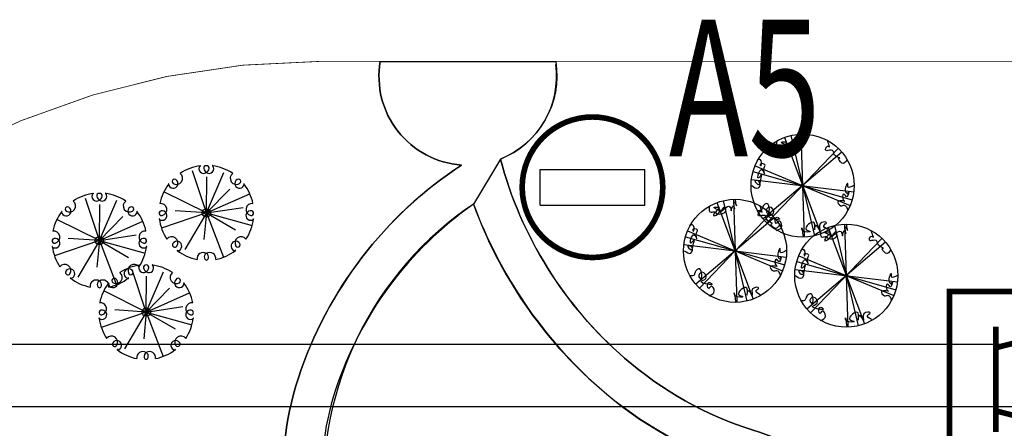
# Model space of a CAD drawing. Extents: x 1184892 to 1611200, y -1749492 to 866209.
# Drawn here: x 1339413 to 1352017, y -905563 to -900327 of the extents above; entities that cross this region are included whole.
import ezdxf

# ---------------------------------------------------------------- set-up
doc = ezdxf.new("R2010")
doc.units = 0
doc.header["$LTSCALE"] = 1000
doc.header["$MEASUREMENT"] = 0
for name, color, linetype in [('0-文字', 4, 'Continuous'), ('E-TEXT-PLAN-DER', 7, 'Continuous'), ('TREE', 74, 'Continuous'), ('ZBBG', 7, 'Continuous'), ('电-强电平面-线缆', 3, 'Continuous'), ('绿化线', 3, 'Continuous'), ('设备-广播', 3, 'Continuous'), ('连翘', 36, 'Continuous'), ('道路', 6, 'Continuous'), ('金叶榆球', 36, 'Continuous')]:
    doc.layers.add(name, color=color, linetype=linetype)
doc.styles.add('-宋体', font='SimSun.ttf', dxfattribs={"width": 0.8})
doc.styles.add('IDQSTYLE', font='txt.shx', dxfattribs={"width": 0.7, "bigfont": 'hztxt.shx'})

# ---------------------------------------------------------------- blocks, each defined once
blk = doc.blocks.new('$plan$00004076')
for p, q in [((-251, 1071, 0), (251, -1071, 0)), ((-36, 1099, 0), (36, -1099, 0)), ((-386, 1030, 0), (386, -1030, 0)), ((839, 712, 0), (-839, -712, 0)), ((761, 794, 0), (-761, -794, 0)), ((-1014, 426, 0), (1014, -426, 0)), ((-1058, 300, 0), (1058, -300, 0)), ((-1092, 132, 0), (1092, -132, 0))]:
    blk.add_line(p, q)
at = {"ltscale": 0.5}
for radius in [1100, 29.7]:
    blk.add_circle((0, 0, 0), radius, dxfattribs=at)
for points in [[(-553, 943, 0), (-513, 823, 0), (-432, 833, 0), (-463, 753, 0), (-332, 833, 0), (-402, 893, 0), (-453, 923, 0), (-342, 923, 0), (-412, 833, 0), (-212, 833, 0), (-222, 933, 0), (-302, 843, 0), (-112, 943, 0), (-82, 853, 0), (-42, 963, 0), (-11, 893, 0), (-22, 1043, 0), (29, 963, 0)], [(29, 963, 0), (9, 1083, 0)], [(577, 824, 0), (538, 948, 0)], [(577, 824, 0), (538, 948, 0)], [(577, 824, 0), (538, 948, 0)], [(577, 824, 0), (538, 948, 0)], [(577, 824, 0), (538, 948, 0)], [(577, 824, 0), (538, 948, 0)], [(577, 824, 0), (538, 948, 0)], [(577, 824, 0), (538, 948, 0)], [(-1084, 3, 0), (-944, -47, 0), (-924, 83, 0), (-1014, 103, 0), (-934, 23, 0), (-894, 123, 0), (-874, 233, 0), (-944, 163, 0), (-874, 343, 0), (-813, 253, 0), (-823, 383, 0), (-803, 443, 0), (-904, 453, 0), (-894, 423, 0), (-884, 533, 0), (-964, 553, 0)], [(1090, 4, 0), (965, -25, 0), (965, 42, 0), (918, -131, 0), (966, -169, 0), (985, -121, 0), (947, -236, 0), (880, -179, 0), (880, -322, 0), (900, -332, 0), (756, -332, 0), (814, -428, 0), (890, -418, 0), (968, -532, 0)], [(1090, 4, 0), (965, -25, 0), (965, 42, 0), (918, -131, 0), (966, -169, 0), (985, -121, 0), (947, -236, 0), (880, -179, 0), (880, -322, 0), (900, -332, 0), (756, -332, 0), (814, -428, 0), (890, -418, 0), (968, -532, 0)], [(1090, 4, 0), (965, -25, 0), (965, 42, 0), (918, -131, 0), (966, -169, 0), (985, -121, 0), (947, -236, 0), (880, -179, 0), (880, -322, 0), (900, -332, 0), (756, -332, 0), (814, -428, 0), (890, -418, 0), (968, -532, 0)], [(1090, 4, 0), (965, -25, 0), (965, 42, 0), (918, -131, 0), (966, -169, 0), (985, -121, 0), (947, -236, 0), (880, -179, 0), (880, -322, 0), (900, -332, 0), (756, -332, 0), (814, -428, 0), (890, -418, 0), (968, -532, 0)], [(1090, 4, 0), (965, -25, 0), (965, 42, 0), (918, -131, 0), (966, -169, 0), (985, -121, 0), (947, -236, 0), (880, -179, 0), (880, -322, 0), (900, -332, 0), (756, -332, 0), (814, -428, 0), (890, -418, 0), (968, -532, 0)], [(1090, 4, 0), (965, -25, 0), (965, 42, 0), (918, -131, 0), (966, -169, 0), (985, -121, 0), (947, -236, 0), (880, -179, 0), (880, -322, 0), (900, -332, 0), (756, -332, 0), (814, -428, 0), (890, -418, 0), (968, -532, 0)], [(1090, 4, 0), (965, -25, 0), (965, 42, 0), (918, -131, 0), (966, -169, 0), (985, -121, 0), (947, -236, 0), (880, -179, 0), (880, -322, 0), (900, -332, 0), (756, -332, 0), (814, -428, 0), (890, -418, 0), (968, -532, 0)], [(1090, 4, 0), (965, -25, 0), (965, 42, 0), (918, -131, 0), (966, -169, 0), (985, -121, 0), (947, -236, 0), (880, -179, 0), (880, -322, 0), (900, -332, 0), (756, -332, 0), (814, -428, 0), (890, -418, 0), (968, -532, 0)], [(-553, -957, 0), (-443, -857, 0), (-513, -757, 0), (-563, -807, 0), (-563, -677, 0), (-493, -707, 0), (-723, -657, 0), (-623, -587, 0), (-703, -457, 0), (-773, -557, 0), (-743, -587, 0), (-753, -387, 0), (-853, -457, 0), (-874, -517, 0), (-964, -537, 0)], [(538, -936, 0), (452, -850, 0), (509, -793, 0), (375, -813, 0), (366, -947, 0), (279, -851, 0), (251, -947, 0), (250, -794, 0), (78, -939, 0), (165, -976, 0), (2, -958, 0), (-18, -901, 0), (12, -1092, 0)], [(538, -936, 0), (452, -850, 0), (509, -793, 0), (375, -813, 0), (366, -947, 0), (279, -851, 0), (251, -947, 0), (250, -794, 0), (78, -939, 0), (165, -976, 0), (2, -958, 0), (-18, -901, 0), (12, -1092, 0)], [(538, -936, 0), (452, -850, 0), (509, -793, 0), (375, -813, 0), (366, -947, 0), (279, -851, 0), (251, -947, 0), (250, -794, 0), (78, -939, 0), (165, -976, 0), (2, -958, 0), (-18, -901, 0), (12, -1092, 0)], [(538, -936, 0), (452, -850, 0), (509, -793, 0), (375, -813, 0), (366, -947, 0), (279, -851, 0), (251, -947, 0), (250, -794, 0), (78, -939, 0), (165, -976, 0), (2, -958, 0), (-18, -901, 0), (12, -1092, 0)], [(538, -936, 0), (452, -850, 0), (509, -793, 0), (375, -813, 0), (366, -947, 0), (279, -851, 0), (251, -947, 0), (250, -794, 0), (78, -939, 0), (165, -976, 0), (2, -958, 0), (-18, -901, 0), (12, -1092, 0)], [(538, -936, 0), (452, -850, 0), (509, -793, 0), (375, -813, 0), (366, -947, 0), (279, -851, 0), (251, -947, 0), (250, -794, 0), (78, -939, 0), (165, -976, 0), (2, -958, 0), (-18, -901, 0), (12, -1092, 0)], [(538, -936, 0), (452, -850, 0), (509, -793, 0), (375, -813, 0), (366, -947, 0), (279, -851, 0), (251, -947, 0), (250, -794, 0), (78, -939, 0), (165, -976, 0), (2, -958, 0), (-18, -901, 0), (12, -1092, 0)], [(538, -936, 0), (452, -850, 0), (509, -793, 0), (375, -813, 0), (366, -947, 0), (279, -851, 0), (251, -947, 0), (250, -794, 0), (78, -939, 0), (165, -976, 0), (2, -958, 0), (-18, -901, 0), (12, -1092, 0)]]:
    blk.add_spline(points, degree=3, dxfattribs=at)
at = {"ltscale": 0.5, "end_tangent": (-0.248156, 0.96872)}
blk.add_spline([(952, 558, 0), (838, 481, 0), (780, 586, 0), (789, 586, 0), (684, 653, 0), (654, 739, 0), (539, 748, 0), (501, 747, 0), (529, 843, 0), (577, 824, 0)], degree=3, dxfattribs=at)
blk.add_spline([(952, 558, 0), (838, 481, 0), (780, 586, 0), (789, 586, 0), (684, 653, 0), (654, 739, 0), (539, 748, 0), (501, 747, 0), (529, 843, 0), (577, 824, 0)], degree=3, dxfattribs=at)
blk.add_spline([(952, 558, 0), (838, 481, 0), (780, 586, 0), (789, 586, 0), (684, 653, 0), (654, 739, 0), (539, 748, 0), (501, 747, 0), (529, 843, 0), (577, 824, 0)], degree=3, dxfattribs=at)
blk.add_spline([(952, 558, 0), (838, 481, 0), (780, 586, 0), (789, 586, 0), (684, 653, 0), (654, 739, 0), (539, 748, 0), (501, 747, 0), (529, 843, 0), (577, 824, 0)], degree=3, dxfattribs=at)
blk.add_spline([(952, 558, 0), (838, 481, 0), (780, 586, 0), (789, 586, 0), (684, 653, 0), (654, 739, 0), (539, 748, 0), (501, 747, 0), (529, 843, 0), (577, 824, 0)], degree=3, dxfattribs=at)
blk.add_spline([(952, 558, 0), (838, 481, 0), (780, 586, 0), (789, 586, 0), (684, 653, 0), (654, 739, 0), (539, 748, 0), (501, 747, 0), (529, 843, 0), (577, 824, 0)], degree=3, dxfattribs=at)
blk.add_spline([(952, 558, 0), (838, 481, 0), (780, 586, 0), (789, 586, 0), (684, 653, 0), (654, 739, 0), (539, 748, 0), (501, 747, 0), (529, 843, 0), (577, 824, 0)], degree=3, dxfattribs=at)
blk.add_spline([(952, 558, 0), (838, 481, 0), (780, 586, 0), (789, 586, 0), (684, 653, 0), (654, 739, 0), (539, 748, 0), (501, 747, 0), (529, 843, 0), (577, 824, 0)], degree=3, dxfattribs=at)
blk = doc.blocks.new('A$C10EA2B3E')
at = {"layer": 'TREE', "color": 72}
for q in [(1.123, 3.012), (2.182, 2.95), (1.605, 2.803), (2.381, 2.395), (0.163, 2.304), (3.058, 2.238), (0.543, 1.663), (2.831, 1.777), (0.079, 1.076), (0.865, 0.355), (1.51, 0.689), (2.169, 0.097), (2.57, 1.023), (3.136, 1.162), (1.595, 1.59), (1.595, 1.59), (1.595, 1.59), (1.595, 1.59), (1.595, 1.59), (1.595, 1.59), (1.595, 1.59), (1.595, 1.59)]:
    blk.add_line((1.595, 1.59), q, dxfattribs=at)
at = {"layer": 'TREE'}
for centre, major_axis, start_param, end_param in [((1.595, 1.59), (1.131, 1.131), 0.911023, 1.372138), ((1.595, 1.59), (1.131, 1.131), 0.911023, 1.372138), ((1.505, 3.082), (0.114, 0.114), 1.688653, 4.517699), ((1.386, 3.176), (0.00597, 0.00597), 3.023736, 7.971839), ((1.583, 3.1), (0.0568, 0.0568), 0.644581, 2.58672), ((1.706, 3.129), (0.146, 0.146), 2.58672, 3.356204), ((1.606, 3.1), (-0.0568, 0.0568), 3.696465, 5.638604), ((1.684, 3.082), (0.114, 0.114), 3.336283, 6.165328), ((1.483, 3.129), (-0.146, 0.146), 2.926981, 3.696465), ((1.804, 3.176), (-0.00597, 0.00597), 4.594532, 9.542635), ((1.595, 1.59), (-1.131, 1.131), -1.372138, -0.911023), ((1.595, 1.59), (-1.131, 1.131), -1.372138, -0.911023), ((0.476, 2.582), (-0.114, 0.114), 0.903255, 4.942914), ((0.519, 2.65), (0.0568, 0.0568), 0.230525, 3.372118), ((0.585, 2.757), (0.146, 0.146), 3.372118, 6.425258), ((2.604, 2.757), (-0.146, 0.146), -0.142072, 2.911067), ((2.713, 2.582), (0.114, 0.114), 1.340271, 5.37993), ((2.671, 2.65), (-0.0568, 0.0568), 2.911067, 6.05266), ((1.595, 1.59), (1.131, 1.131), 1.696421, 2.157536), ((1.595, 1.59), (1.131, 1.131), 1.696421, 2.157536), ((0.325, 2.564), (-0.00597, 0.00597), 2.238338, 7.18644), ((2.864, 2.564), (0.00597, 0.00597), 5.37993, 10.328033), ((1.595, 1.59), (1.131, 1.131), 5.696446, 6.15756), ((1.595, 1.59), (1.131, 1.131), 5.696446, 6.15756), ((0.103, 1.501), (-0.114, 0.114), 1.688653, 5.728312), ((0.055, 1.701), (-0.146, 0.146), 2.58672, 5.639859), ((3.087, 1.501), (0.114, 0.114), 0.554873, 4.594532), ((3.134, 1.701), (0.146, 0.146), 0.643326, 3.696465), ((0.084, 1.579), (0.0568, 0.0568), 1.015923, 4.157516), ((0.008, 1.381), (0.00597, 0.00597), 4.594532, 9.542635), ((1.595, 1.59), (-1.131, 1.131), 0.911023, 1.372138), ((1.595, 1.59), (1.131, 1.131), 4.911047, 5.372162), ((3.105, 1.579), (0.0568, 0.0568), 3.696465, 6.838058), ((3.181, 1.381), (-0.00597, 0.00597), 3.023736, 7.971839), ((0.427, 0.58), (0.146, 0.146), 4.942914, 7.996054), ((2.762, 0.58), (-0.146, 0.146), 4.570317, 7.623456), ((0.535, 0.514), (0.0568, 0.0568), 1.801322, 4.942914), ((0.603, 0.472), (0.114, 0.114), 4.044848, 8.084507), ((2.587, 0.472), (0.114, 0.114), 6.05266, 10.092319), ((2.655, 0.514), (0.0568, 0.0568), 2.911067, 6.05266), ((0.621, 0.321), (0.00597, 0.00597), 5.37993, 10.328033), ((1.595, 1.59), (1.131, 1.131), 3.267218, 3.728332), ((1.595, 1.59), (1.131, 1.131), 3.267218, 3.728332), ((1.483, 0.051), (0.146, 0.146), 0.214612, 2.498267), ((1.684, 0.098), (0.114, 0.114), 1.376106, 2.58672), ((1.606, 0.079), (0.0568, 0.0568), 2.58672, 3.786174), ((1.706, 0.051), (-0.146, 0.146), 3.784919, 6.068574), ((1.505, 0.098), (-0.114, 0.114), 3.696465, 4.907079), ((1.583, 0.079), (-0.0568, 0.0568), 2.497011, 3.696465), ((1.595, 1.59), (-1.131, 1.131), 2.554853, 3.015968), ((1.595, 1.59), (-1.131, 1.131), 2.554853, 3.015968), ((2.569, 0.321), (-0.00597, 0.00597), 2.238338, 7.18644)]:
    blk.add_ellipse(centre, major_axis=major_axis, ratio=1, start_param=start_param, end_param=end_param, dxfattribs=at)
at = {"layer": 'TREE', "color": 72}
blk.add_ellipse((1.595, 1.59), major_axis=(-0.0991, 0.0991), ratio=1, start_param=3.926991, end_param=10.210176, dxfattribs=at)
blk = doc.blocks.new('HC000084')
at = {"color": 0, "linetype": 'Continuous'}
for p, q in [((-1.856, 0.633), (1.856, 0.633)), ((-1.856, -0.633), (1.856, -0.633))]:
    blk.add_line(p, q, dxfattribs=at)
at = {"color": 0}
for p, q in [((-1.856, -0.633), (-1.856, 0.633)), ((1.856, -0.633), (1.856, 0.633))]:
    blk.add_line(p, q, dxfattribs=at)
at = {"color": 0, "linetype": 'Continuous', "const_width": 0.2}
blk.add_lwpolyline([(-1.768, -1.768, 0.198912), (0, -2.5, 0.198912), (1.768, -1.768, 0.198912), (2.5, 0, 0.198912), (1.768, 1.768, 0.198912), (0, 2.5, 0.198912), (-1.768, 1.768, 0.198912), (-2.5, 0, 0.198912)], format="xyb", close=True, dxfattribs=at)
at = {"layer": 'E-TEXT-PLAN-DER', "color": 0, "style": 'IDQSTYLE', "width": 0.7}
blk.add_attdef('PSFHATT', (4.5, -2.5), '', height=2.5, dxfattribs=at)
blk = doc.blocks.new('HC001402')
at = {"color": 0, "linetype": 'Continuous', "const_width": 0.2}
blk.add_lwpolyline([(-3.125, 3.125), (3.125, 3.125), (3.125, -3.125), (-3.125, -3.125)], close=True, dxfattribs=at)
for points in [[(-1.475, 1.125), (1.475, 1.875), (1.475, -1.875), (-1.475, -1.125)], [(-1.475, 1.875), (-1.475, -1.875)]]:
    blk.add_lwpolyline(points, dxfattribs=at)
at = {"color": 0, "style": 'IDQSTYLE', "width": 0.7}
blk.add_attdef('PSFHATT', (5.125, -3.125), '', height=2.5, dxfattribs=at)

msp = doc.modelspace()

# ---------------------------------------------------------------- linework, layer by layer
at = {"layer": '0-文字', "color": 8}
for points in [[(1343404.643, -908238.172, -0.226355799), (1342980.269, -904914.352, -0.084184817), (1343793.839, -903374.982, -0.084184817), (1345069.403, -902189.87, -0.444238013), (1344029.317, -900861.904), (1346275.066, -900861.904, -0.351309936), (1345566.205, -902113.416), (1345222.634, -902690.071, 0.267076296), (1343312.247, -906560.968, 0.111764169)], [(1352362.353, -909279.35, 0.232454833), (1351207.564, -906859.885, 0.08911925), (1348801.184, -905587.436, -0.102061733), (1347157.302, -904663.471, -0.074507195), (1346170.696, -903507.653, -0.074507195), (1345566.205, -902113.416), (1345222.634, -902690.071, 0.123629975), (1346829.314, -905040.862, 0.106998709), (1348649.304, -906063.81, -0.094043824), (1350899.359, -907253.598, -0.239624148), (1351847.59, -909340.555, 0.060434465), (1350843.855, -909649.447, -0.149288984), (1349920.02, -909763.542), (1349923.368, -910017.328, 0.142763226), (1350945.628, -909877.794, -0.058958859), (1351868.031, -909590.959, -0.133412864), (1351020.246, -912638.435, 0.019934883), (1349738.379, -915003.241, -0.372179438), (1348097.779, -915645.621, -0.078429232), (1345524.554, -914566.864, -0.045953906), (1344385.259, -913685.608, -0.045953906), (1343426.097, -912611.079, -0.033754161), (1343013.356, -912893.841, 2.163193155)]]:
    msp.add_lwpolyline(points, format="xyb", dxfattribs=at)
at = {"layer": '电-强电平面-线缆', "color": 2, "linetype": 'Continuous'}
for p, q in [((1300298.5, -904483.121), (1379541.534, -904483.121)), ((1300298.5, -905283.121), (1380341.534, -905283.121))]:
    msp.add_line(p, q, dxfattribs=at)
at = {"layer": '绿化线', "color": 140}
for points in [[(1345566.205, -902113.416, 0.149846234), (1347157.302, -904663.471, 0.102061733), (1348801.184, -905587.436, -0.08911925), (1351207.564, -906859.885, -0.205000824), (1352336.909, -908916.266, -0.013931076), (1352362.353, -909279.35, -0.013931076)], [(1345069.403, -902189.87, 0.169571402), (1342980.269, -904914.352, 0.226355799), (1343404.643, -908238.172, -0.111480607), (1344024.063, -909934.27, -0.533805191), (1340853.523, -912705.286, -0.107969517), (1339544.28, -912027.838, -0.107969517)], [(1345222.634, -902690.071, 0.161587485), (1343455.166, -905070.79, 0.226355799), (1343824.999, -907967.431, -0.111480607), (1344519.966, -909870.391, -0.533805191), (1340723.827, -913188.172, -0.107969517), (1339225.008, -912412.631)], [(1345222.634, -902690.071, 0.128591259), (1346829.314, -905040.862, 0.102061733), (1348649.304, -906063.81, -0.08911925), (1350899.359, -907253.598, -0.24479426), (1351847.59, -909340.555)]]:
    msp.add_lwpolyline(points, format="xyb", dxfattribs=at)
for start, end in [(170.1634293, 265.9738754), (291.523665, 7.880981)]:
    msp.add_arc((1345149.205, -901056.078), 1136.597, start, end, dxfattribs=at)
at = {"layer": '道路', "ltscale": 0.005, "const_width": 10}
msp.add_lwpolyline([(1343251.98, -900861.904, 0.414213562), (1333251.98, -910861.904)], format="xyb", dxfattribs=at)
msp.add_lwpolyline([(1343251.98, -900861.904), (1358929.778, -900861.904)], dxfattribs=at)

# ---------------------------------------------------------------- block references
at = {"layer": 'ZBBG', "color": 0, "xscale": 360, "yscale": 360, "zscale": 360}
msp.add_blockref('HC000084', (1346745.5, -902474), dxfattribs=at)
at = {"layer": '设备-广播', "xscale": 360, "yscale": 360, "zscale": 360}
msp.add_blockref('HC001402', (1352441.5, -904934.5), dxfattribs=at)
at = {"layer": '连翘', "color": 0, "xscale": 380, "yscale": 380, "zscale": 380}
for p in [(1341197.49, -903407.149), (1339827.99, -903761.149), (1340426.99, -904678.149)]:
    msp.add_blockref('A$C10EA2B3E', p, dxfattribs=at)
at = {"layer": '金叶榆球', "linetype": 'Continuous', "xscale": 0.6, "yscale": 0.6, "zscale": 0.6}
for p in [(1349435.031, -902453.468, 0), (1348571.031, -903288.968, 0), (1349994.531, -903606.968, 0)]:
    msp.add_blockref('$plan$00004076', p, dxfattribs=at)

# ---------------------------------------------------------------- texts
at = {"color": 7, "style": '-宋体', "width": 0.7}
msp.add_text('A5', height=1750, dxfattribs=at).set_placement((1347723.587, -902077.413, 0))

doc.saveas('drawing.dxf')
